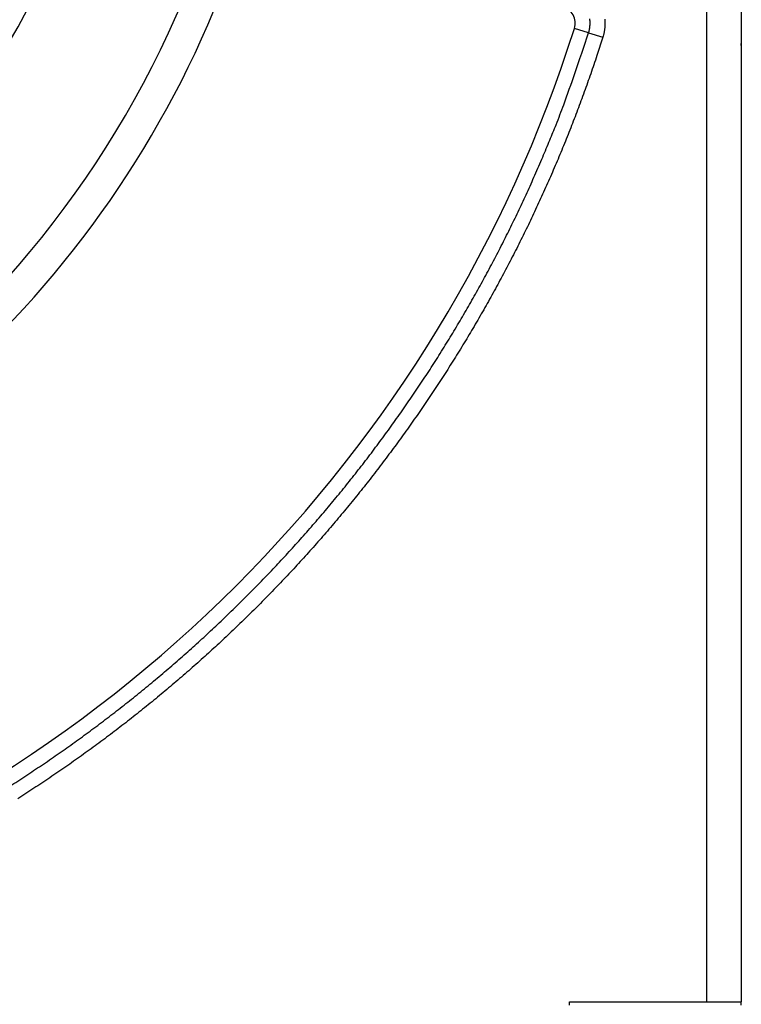
# Model space of a CAD drawing. Extents: x 206 to 841, y 0 to 543.
# Drawn here: x 418 to 439, y 151 to 180 of the extents above; entities that cross this region are included whole.
import ezdxf

# ---------------------------------------------------------------- set-up
doc = ezdxf.new("R2010")
doc.units = 0
doc.linetypes.add('HIDDENNEW0', pattern=[4.5, 1.5, -1.5, 1.5])
doc.layers.add('MUOTOVIIVAT', color=40, linetype='HIDDENNEW0')
doc.layers.add('TANGVIIVATNONDEF', color=3, linetype='HIDDENNEW0')

msp = doc.modelspace()

# ---------------------------------------------------------------- linework, layer by layer
at = {"layer": 'MUOTOVIIVAT', "color": 40, "linetype": 'CONTINUOUS'}
for p, q in [((437.61922, 151.2827), (437.61922, 232.0827)), ((438.61922, 232.0827), (438.61922, 151.2827)), ((433.61922, 151.2827), (437.61922, 151.2827)), ((433.61922, 151.1827), (433.61922, 151.2827)), ((437.61922, 151.2827), (438.61922, 151.2827)), ((438.61922, 151.1827), (438.61922, 151.2827))]:
    msp.add_line(p, q, dxfattribs=at)
msp.add_lwpolyline([(438.61922, 179.12772), (438.61932, 179.12957, 0.00046466), (438.61941, 179.13142, 0.00046578), (438.61951, 179.13327, 0.00046603), (438.6196, 179.13512, 0.00046526), (438.61968, 179.13696, 0.0004649), (438.61977, 179.1388, 0.00046461), (438.61984, 179.14065, 0.00046439), (438.61992, 179.14249, 0.00046395), (438.61999, 179.14433, 0.00046373), (438.62006, 179.14617, 0.00046341), (438.62013, 179.14801, 0.00046307), (438.62019, 179.14984, 0.00046244), (438.62025, 179.15168, 0.00046252), (438.6203, 179.15351, 0.00046293), (438.62035, 179.15535, 0.00046155), (438.6204, 179.15718, 0.00045839), (438.62044, 179.15901, 0.00046205), (438.62048, 179.16084, 0.00047089), (438.62052, 179.16267, 0.00045743), (438.62056, 179.16449, 0.00042708), (438.62059, 179.1663, 0.00047059), (438.62061, 179.16814, 0.00055972), (438.62064, 179.17002, 0.00042558), (438.62066, 179.17178, 0.00014801), (438.62068, 179.17338, 0.00059798), (438.62069, 179.17542, 0.00102753), (438.6207, 179.17857, 0.00050347), (438.62071, 179.18268, 0.00026737)], format="xyb", dxfattribs=at)
for radius, start, end in [(29, 275.4414, 480.74949), (25, 185.39377, 528.81369)]:
    msp.add_arc((395.61922, 191.6827), radius, start, end, dxfattribs=at)
at = {"layer": 'TANGVIIVATNONDEF', "color": 3, "linetype": 'CONTINUOUS'}
for q in [(433.75965, 179.62833), (434.58541, 179.36735)]:
    msp.add_line((434.17253, 179.49784), q, dxfattribs=at)
for points in [[(434.17253, 179.49787), (434.17876, 179.51846, 0.00578236), (434.18453, 179.53917, 0.00579929), (434.1898, 179.56002, 0.00578617), (434.1946, 179.581, 0.00575279), (434.1989, 179.60207, 0.00573234), (434.20273, 179.62325, 0.00571677), (434.20606, 179.6445, 0.00570441), (434.20891, 179.66583, 0.00569331), (434.21126, 179.68722, 0.00568659), (434.21313, 179.70866, 0.00568259), (434.21451, 179.73014, 0.00568191), (434.2154, 179.75165, 0.00568455), (434.21579, 179.77317, 0.00569003), (434.2157, 179.79469, 0.00569976), (434.2151, 179.8162, 0.00571074), (434.21402, 179.8377, 0.00572569), (434.21244, 179.85916, 0.00574433), (434.21037, 179.88058, 0.00577127), (434.20779, 179.90195, 0.00578647)], [(434.64384, 179.89636, -0.00577216), (434.64616, 179.86493, -0.00575523), (434.64774, 179.83346, -0.00572266), (434.64861, 179.80196, -0.00567337), (434.64875, 179.77047, -0.00571069), (434.64818, 179.73894, -0.00581574), (434.64685, 179.7074, -0.00564634), (434.64486, 179.67601, -0.00526958), (434.64219, 179.64486, -0.00581541), (434.63867, 179.6133, -0.00694278), (434.63422, 179.58112, -0.00527307), (434.62962, 179.55095, -0.00179211), (434.62511, 179.52371, -0.0074629), (434.61772, 179.48908, -0.01293932), (434.60426, 179.43625, -0.00633632), (434.5854, 179.36736, -0.00334939)], [(417.31212, 157.56148, 0.00341989), (417.77733, 157.86171, 0.00341371), (418.2383, 158.16841, 0.00340941), (418.69511, 158.48128, 0.0034059), (419.14751, 158.80049, 0.00340323), (419.59559, 159.12574, 0.00340073), (420.03908, 159.4572, 0.00339916), (420.4781, 159.79457, 0.00339811), (420.91237, 160.13803, 0.00339776), (421.34201, 160.48727, 0.00339803), (421.76673, 160.84247, 0.00339892), (422.18666, 161.20331, 0.00340064), (422.60151, 161.56998, 0.00340262), (423.0114, 161.94218, 0.00340536), (423.41605, 162.32007, 0.00340898), (423.81558, 162.70336, 0.0034144), (424.2097, 163.09221, 0.00341681), (424.59856, 163.48633, 0.00341681), (424.98185, 163.88587, 0.0034144), (425.35974, 164.29051, 0.00340898), (425.73193, 164.70041, 0.00340536), (426.0986, 165.11526, 0.00340262), (426.45945, 165.53518, 0.00340064), (426.81465, 165.95991, 0.00339892), (427.16388, 166.38954, 0.00339803), (427.50734, 166.82382, 0.00339775), (427.84472, 167.26284, 0.00339811), (428.17618, 167.70633, 0.0033992), (428.50143, 168.15441, 0.00340072), (428.82064, 168.6068, 0.00340309), (429.13351, 169.06361, 0.00340594), (429.44021, 169.52458, 0.00340994), (429.74044, 169.9898, 0.00341356), (430.03437, 170.45901, 0.00341802), (430.32169, 170.9323, 0.00342173), (430.60262, 171.40944, 0.00342457), (430.87685, 171.89053, 0.00341241), (431.14456, 172.37513, 0.00338655), (431.40539, 172.86323, 0.003412), (431.65984, 173.35532, 0.00347776), (431.90766, 173.85171, 0.00337728), (432.14812, 174.34924, 0.00315218), (432.38057, 174.84693, 0.00347725), (432.60906, 175.35611, 0.00414474), (432.83459, 175.88077, 0.00314676), (433.04232, 176.37518, 0.00107851), (433.22672, 176.82369, 0.00444), (433.44754, 177.40568, 0.00765559), (433.76685, 178.30959, 0.00374501), (434.17253, 179.49787, 0.00198313)], [(434.5854, 179.36736), (434.41303, 178.835, -0.00340998), (434.23354, 178.30507, -0.00341301), (434.04664, 177.77766, -0.00341071), (433.85266, 177.25277, -0.00340526), (433.65137, 176.73064, -0.00340215), (433.44309, 176.21124, -0.00339998), (433.2276, 175.69479, -0.00339845), (433.0052, 175.18126, -0.00339737), (432.77567, 174.67088, -0.00339706), (432.53932, 174.1636, -0.00339742), (432.29593, 173.65967, -0.00339838), (432.04581, 173.15904, -0.00340021), (431.78873, 172.66196, -0.00340236), (431.52501, 172.16836, -0.00340539), (431.25442, 171.6785, -0.00340905), (430.97727, 171.19233, -0.00341427), (430.69334, 170.71009, -0.00341802), (430.40294, 170.23172, -0.00342121), (430.10585, 169.75748, -0.00341989), (429.80241, 169.28728, -0.00341371), (429.49242, 168.82138, -0.00340941), (429.17621, 168.35968, -0.0034059), (428.85358, 167.90244, -0.00340323), (428.52485, 167.44956, -0.00340073), (428.18983, 167.00131, -0.00339916), (427.84885, 166.55759, -0.00339811), (427.50171, 166.11867, -0.00339776), (427.14873, 165.68443, -0.00339803), (426.78973, 165.25516, -0.00339892), (426.42502, 164.83074, -0.00340064), (426.05442, 164.41144, -0.00340262), (425.67824, 163.99716, -0.00340536), (425.2963, 163.58818, -0.00340898), (424.90891, 163.18437, -0.0034144), (424.51589, 162.78603, -0.00341681), (424.11755, 162.39301, -0.00341681), (423.71374, 162.00562, -0.0034144), (423.30476, 161.62368, -0.00340898), (422.89047, 161.2475, -0.00340536), (422.47118, 160.8769, -0.00340262), (422.04676, 160.51219, -0.00340064), (421.61749, 160.15319, -0.00339892), (421.18325, 159.80021, -0.00339803), (420.74432, 159.45307, -0.00339775), (420.3006, 159.11209, -0.00339811), (419.85236, 158.77707, -0.0033992), (419.39948, 158.44834, -0.00340072), (418.94224, 158.12571, -0.00340309), (418.48054, 157.80949, -0.00340594), (418.01463, 157.4995, -0.00340994), (417.54443, 157.19606, -0.00341356)]]:
    msp.add_lwpolyline(points, format="xyb", dxfattribs=at)
for centre, radius, start, end in [((395.61922, 191.6827), 29.95, 287.392, 342.608), ((433.28289, 179.77901), 0.5, 342.46075, 435), ((395.61922, 191.6827), 40, 287.53925, 342.46075)]:
    msp.add_arc(centre, radius, start, end, dxfattribs=at)

doc.saveas('drawing.dxf')
